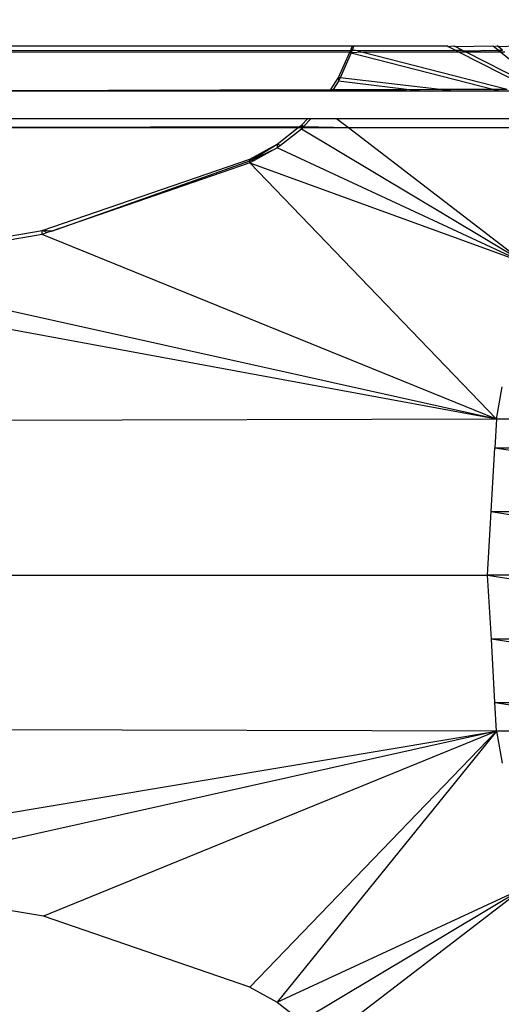
# Model space of a CAD drawing. Units: millimetres. Extents: x 1622 to 19422, y 736 to 15536.
# Drawn here: x 9653 to 9666, y 8546 to 8572 of the extents above; entities that cross this region are included whole.
import ezdxf

# ---------------------------------------------------------------- set-up
doc = ezdxf.new("R2010")
doc.units = ezdxf.units.MM
doc.layers.add('wymiary 100 strefy', color=5, linetype='Continuous')
doc.styles.get("Standard").update_dxf_attribs({"font": 'arial.ttf'})
doc.dimstyles.new('FK_rzuty 100_STREFY', dxfattribs={"dimscale": 100, "dimtxt": 4, "dimasz": 2.5, "dimexe": 1.25, "dimexo": 0.625, "dimgap": 1, "dimtad": 1, "dimdec": 1, "dimlfac": 0.001, "dimrnd": 0.01, "dimzin": 1, "dimdsep": 46, "dimtxsty": 'Standard', "dimblk": 'OBLIQUE', "dimcen": 2.5, "dimadec": 0, "dimazin": 0, "dimtfac": 1, "dimtdec": 1, "dimtmove": 0, "dimatfit": 3, "dimfxl": 1, "dimarcsym": 0})

# ---------------------------------------------------------------- blocks, each defined once
blk = doc.blocks.new('_Oblique')
at = {"color": 0, "linetype": 'ByBlock', "lineweight": -2}
blk.add_line((-0.5, -0.5), (0.5, 0.5), dxfattribs=at)
blk = doc.blocks.new('*D7')
at = {"layer": 'Defpoints', "color": 0, "transparency": 16777216}
for p in [(7325.25, 10520.049), (9832.464, 10520.049), (9840.207, 5680.555)]:
    blk.add_point(p, dxfattribs=at)
at = {"layer": 'wymiary 100 strefy', "color": 0, "lineweight": -2, "transparency": 16777216}
for p, q in [((9769.964, 10520.049), (7200.25, 10520.049)), ((7325.25, 5680.555), (7325.25, 10520.049)), ((9777.707, 5680.555), (7200.25, 5680.555))]:
    blk.add_line(p, q, dxfattribs=at)
at = {"layer": 'wymiary 100 strefy', "color": 0, "lineweight": -2, "transparency": 16777216, "xscale": 250, "yscale": 250, "zscale": 250}
for p, rotation in [((7325.25, 10520.049), 90), ((7325.25, 5680.555), 270)]:
    blk.add_blockref('_Oblique', p, dxfattribs=dict(at, rotation=rotation))
at = {"layer": 'wymiary 100 strefy', "color": 0, "transparency": 16777216, "insert": (7021.02, 8100.302), "char_height": 400, "attachment_point": 5, "rotation": 90}
blk.add_mtext('4.8 m', dxfattribs=at)

msp = doc.modelspace()

# ---------------------------------------------------------------- linework, layer by layer
for p, q in [((9647.785, 8571.295), (9662.175, 8571.295)), ((9647.785, 8571.171), (9662.13, 8571.178)), ((9662.108, 8571.129), (9647.785, 8571.129)), ((9661.806, 8570.451), (9662.108, 8571.129)), ((9662.144, 8571.109), (9661.848, 8570.446)), ((9662.108, 8571.129), (9662.13, 8571.178)), ((9662.144, 8571.109), (9662.108, 8571.129)), ((9662.143, 8571.207), (9662.13, 8571.178)), ((9662.13, 8571.178), (9662.144, 8571.109)), ((9662.13, 8571.178), (9662.169, 8571.178)), ((9662.143, 8571.207), (9662.175, 8571.295)), ((9662.143, 8571.207), (9662.169, 8571.178)), ((9662.169, 8571.178), (9662.144, 8571.109)), ((9662.448, 8571.129), (9662.144, 8571.109)), ((9662.144, 8571.109), (9665.924, 8570.142)), ((9662.212, 8571.295), (9662.169, 8571.178)), ((9662.169, 8571.178), (9662.254, 8571.178)), ((9662.175, 8571.295), (9662.212, 8571.295)), ((9662.212, 8571.295), (9664.691, 8571.295)), ((9662.254, 8571.178), (9662.292, 8571.169)), ((9662.292, 8571.169), (9664.918, 8571.18)), ((9662.292, 8571.169), (9662.448, 8571.129)), ((9662.448, 8571.129), (9666.309, 8570.143)), ((9665.017, 8571.129), (9662.448, 8571.129)), ((9664.725, 8571.278), (9664.691, 8571.295)), ((9664.725, 8571.278), (9664.881, 8571.295)), ((9664.918, 8571.18), (9664.725, 8571.278)), ((9664.881, 8571.295), (9664.916, 8571.278)), ((9664.916, 8571.278), (9665.921, 8571.295)), ((9665.108, 8571.18), (9664.916, 8571.278)), ((9665.017, 8571.129), (9664.918, 8571.18)), ((9664.918, 8571.18), (9665.108, 8571.18)), ((9666.945, 8570.144), (9665.017, 8571.129)), ((9665.208, 8571.129), (9665.017, 8571.129)), ((9665.108, 8571.18), (9665.131, 8571.168)), ((9665.131, 8571.168), (9666.062, 8571.18)), ((9665.208, 8571.129), (9665.131, 8571.168)), ((9667.139, 8570.145), (9665.208, 8571.129)), ((9666.126, 8571.129), (9665.208, 8571.129)), ((9665.944, 8571.277), (9665.921, 8571.295)), ((9665.944, 8571.277), (9666.04, 8571.295)), ((9666.062, 8571.18), (9665.944, 8571.277)), ((9666.063, 8571.276), (9666.04, 8571.295)), ((9666.126, 8571.129), (9666.062, 8571.18)), ((9666.062, 8571.18), (9666.181, 8571.18)), ((9666.063, 8571.276), (9666.576, 8571.295)), ((9666.181, 8571.18), (9666.063, 8571.276)), ((9667.331, 8570.145), (9666.126, 8571.129)), ((9666.245, 8571.129), (9666.126, 8571.129)), ((9661.594, 8570.13), (9661.806, 8570.451)), ((9661.806, 8570.352), (9661.66, 8570.13)), ((9661.806, 8570.451), (9661.806, 8570.352)), ((9661.848, 8570.446), (9661.806, 8570.451)), ((9661.848, 8570.446), (9661.806, 8570.352)), ((9663.62, 8570.136), (9661.806, 8570.352)), ((9664.435, 8570.138), (9661.848, 8570.446)), ((9647.785, 8570.094), (9661.594, 8570.13)), ((9647.785, 8570.094), (9661.57, 8570.094)), ((9661.57, 8570.094), (9661.594, 8570.13)), ((9661.57, 8570.094), (9661.636, 8570.094)), ((9661.594, 8570.13), (9661.66, 8570.13)), ((9661.66, 8570.13), (9661.636, 8570.094)), ((9661.636, 8570.094), (9663.965, 8570.094)), ((9661.66, 8570.13), (9663.62, 8570.136)), ((9663.62, 8570.136), (9664.435, 8570.138)), ((9663.965, 8570.094), (9663.62, 8570.136)), ((9663.965, 8570.094), (9664.799, 8570.094)), ((9664.435, 8570.138), (9665.924, 8570.142)), ((9664.799, 8570.094), (9664.435, 8570.138)), ((9664.799, 8570.094), (9666.108, 8570.094)), ((9665.924, 8570.142), (9666.309, 8570.143)), ((9665.924, 8570.142), (9666.108, 8570.094)), ((9666.108, 8570.094), (9666.497, 8570.094)), ((9647.785, 8569.362), (9660.98, 8569.362)), ((9660.812, 8569.179), (9660.98, 8569.362)), ((9661.073, 8569.362), (9660.872, 8569.143)), ((9660.98, 8569.362), (9661.073, 8569.362)), ((9661.073, 8569.362), (9661.749, 8569.362)), ((9661.749, 8569.362), (9662.07, 8569.116)), ((9661.749, 8569.362), (9667.905, 8569.362)), ((9647.785, 8569.116), (9660.872, 8569.143)), ((9647.785, 8569.116), (9660.73, 8569.116)), ((9660.169, 8568.678), (9660.73, 8569.116)), ((9660.812, 8569.078), (9660.251, 8568.64)), ((9660.73, 8569.116), (9660.812, 8569.179)), ((9660.73, 8569.116), (9660.812, 8569.116)), ((9660.872, 8569.143), (9660.812, 8569.179)), ((9660.812, 8569.179), (9660.812, 8569.116)), ((9660.812, 8569.116), (9660.812, 8569.078)), ((9660.847, 8569.116), (9660.812, 8569.078)), ((9660.812, 8569.116), (9660.847, 8569.116)), ((9666.756, 8565.516), (9660.812, 8569.078)), ((9660.872, 8569.143), (9660.847, 8569.116)), ((9660.847, 8569.116), (9662.07, 8569.116)), ((9660.872, 8569.143), (9662.07, 8569.116)), ((9662.07, 8569.116), (9666.756, 8565.516)), ((9662.07, 8569.116), (9667.832, 8569.116)), ((9659.435, 8568.278), (9660.169, 8568.678)), ((9659.436, 8568.227), (9660.169, 8568.678)), ((9659.436, 8568.227), (9660.169, 8568.678)), ((9659.497, 8568.256), (9660.169, 8568.576)), ((9660.169, 8568.576), (9659.548, 8568.237)), ((9660.251, 8568.64), (9660.169, 8568.678)), ((9660.169, 8568.678), (9660.169, 8568.576)), ((9660.251, 8568.64), (9660.169, 8568.576)), ((9666.756, 8565.516), (9660.169, 8568.576)), ((9653.886, 8566.37), (9659.435, 8568.278)), ((9654.149, 8566.355), (9659.435, 8568.226)), ((9659.435, 8568.226), (9659.435, 8568.278)), ((9659.435, 8568.278), (9659.497, 8568.256)), ((9659.435, 8568.226), (9659.497, 8568.256)), ((9659.548, 8568.237), (9659.435, 8568.175)), ((9659.435, 8568.175), (9659.435, 8568.226)), ((9659.497, 8568.256), (9659.548, 8568.237)), ((9659.435, 8568.175), (9654.149, 8566.355)), ((9659.435, 8568.175), (9666.756, 8565.516)), ((9659.435, 8568.175), (9666.025, 8561.332)), ((9648.186, 8565.41), (9653.886, 8566.37)), ((9654.149, 8566.355), (9653.886, 8566.37)), ((9654.027, 8566.313), (9653.886, 8566.37)), ((9653.886, 8566.264), (9653.886, 8566.37)), ((9653.886, 8566.264), (9648.459, 8565.349)), ((9654.027, 8566.313), (9653.886, 8566.264)), ((9666.025, 8561.332), (9653.886, 8566.264)), ((9654.149, 8566.355), (9654.027, 8566.313)), ((9666.025, 8561.332), (9645.165, 8565.173)), ((9666.025, 8561.332), (9648.186, 8565.303)), ((9666.025, 8561.332), (9666.176, 8562.197)), ((9666.025, 8561.332), (9623.664, 8561.229)), ((9666.025, 8561.332), (9665.981, 8560.571)), ((9671.736, 8561.346), (9666.025, 8561.332)), ((9665.883, 8558.869), (9665.981, 8560.571)), ((9665.981, 8560.571), (9676.785, 8560.573)), ((9665.981, 8560.571), (9676.785, 8558.893)), ((9665.785, 8557.171), (9665.883, 8558.869)), ((9665.883, 8558.869), (9676.785, 8558.893)), ((9665.883, 8558.869), (9676.785, 8557.171)), ((9623.785, 8557.171), (9665.785, 8557.171)), ((9676.785, 8557.171), (9665.785, 8557.171)), ((9665.785, 8557.171), (9676.785, 8555.451)), ((9665.884, 8555.466), (9665.785, 8557.171)), ((9676.785, 8553.775), (9665.884, 8555.466)), ((9676.785, 8555.451), (9665.884, 8555.466)), ((9665.981, 8553.777), (9665.884, 8555.466)), ((9665.981, 8553.777), (9676.785, 8553.775)), ((9665.981, 8553.777), (9671.255, 8552.999)), ((9666.025, 8553.012), (9665.981, 8553.777)), ((9666.025, 8553.012), (9623.664, 8553.115)), ((9642.543, 8549.077), (9666.025, 8553.012)), ((9666.025, 8553.012), (9648.235, 8549.041)), ((9666.025, 8553.012), (9653.928, 8548.074)), ((9666.025, 8553.012), (9659.435, 8546.176)), ((9666.025, 8553.012), (9660.169, 8545.776)), ((9671.255, 8552.999), (9666.025, 8553.012)), ((9666.025, 8553.012), (9666.174, 8552.158)), ((9653.928, 8548.074), (9648.235, 8549.041)), ((9660.169, 8545.776), (9666.756, 8548.832)), ((9666.756, 8548.832), (9660.812, 8545.275)), ((9666.756, 8548.832), (9661.353, 8544.688)), ((9659.435, 8546.176), (9653.928, 8548.074)), ((9659.435, 8546.176), (9660.169, 8545.776)), ((9660.169, 8545.776), (9660.812, 8545.275))]:
    msp.add_line(p, q)

# ---------------------------------------------------------------- dimensions: what is measured, and where the dimension line sits
at = {"layer": 'wymiary 100 strefy'}
dim = msp.add_linear_dim(base=(7325.25, 10520.049), p1=(9840.207, 5680.555), p2=(9832.464, 10520.049), angle=90, dimstyle='FK_rzuty 100_STREFY', override={"dimpost": ' m'}, dxfattribs=at)
dim.commit()
dim.dimension.update_dxf_attribs({"geometry": '*D7', "text_midpoint": (7021.02, 8100.302)})

doc.saveas('drawing.dxf')
